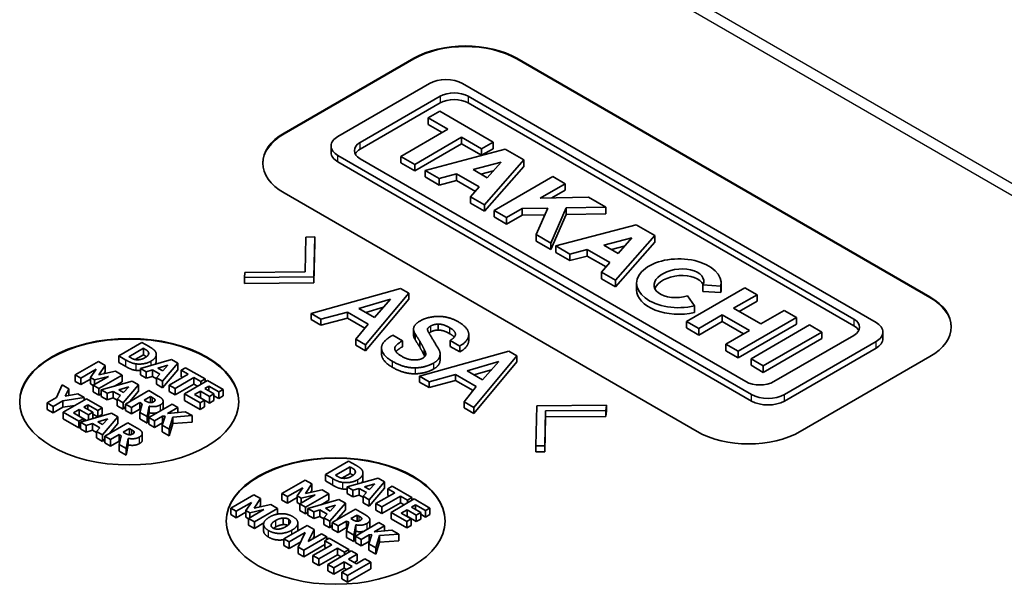
# Model space of a CAD drawing. Units: millimetres. Extents: x 22 to 3390, y 12 to 574.
# Drawn here: x 190 to 217, y 175 to 191 of the extents above; entities that cross this region are included whole.
import ezdxf

# ---------------------------------------------------------------- set-up
doc = ezdxf.new("R2010")
doc.units = ezdxf.units.MM
doc.header["$LTSCALE"] = 1.5
doc.layers.add('Visible (ISO)', color=7, linetype='Continuous', lineweight=35)
doc.layers.add('Visible Narrow (ISO)', color=7, linetype='Continuous', lineweight=25)

msp = doc.modelspace()

# ---------------------------------------------------------------- linework, layer by layer
at = {"layer": 'Visible (ISO)'}
for p, q in [((197.3584, 187.7836), (200.9102, 189.8342)), ((197.3584, 187.7672), (200.9102, 189.8179)), ((203.7386, 189.8342), (215.0523, 183.3022)), ((203.7386, 189.8179), (215.0523, 183.2859)), ((201.3416, 189.1457), (198.8337, 187.6978)), ((213.577, 182.6027), (202.2441, 189.1457)), ((199.4423, 187.5281), (201.6355, 188.7943)), ((199.4423, 187.3485), (201.6355, 188.6147)), ((202.4015, 188.7943), (212.9684, 182.6935)), ((202.4015, 188.6147), (212.9684, 182.5139)), ((201.6226, 188.3837), (201.3078, 188.202)), ((203.0841, 187.54), (201.6226, 188.3837)), ((201.3078, 188.0224), (201.3078, 188.202)), ((201.3078, 188.202), (201.8458, 187.8914)), ((201.3078, 188.0224), (201.6903, 187.8016)), ((201.8458, 187.8914), (200.5604, 187.1492)), ((200.9381, 186.9311), (202.2236, 187.6733)), ((200.9381, 186.7515), (202.2236, 187.4936)), ((202.2236, 187.4936), (202.2236, 187.6733)), ((202.2236, 187.6733), (202.7693, 187.3582)), ((202.2236, 187.4936), (202.7693, 187.1786)), ((202.7693, 187.3582), (203.0841, 187.54)), ((203.0841, 187.3604), (203.0841, 187.54)), ((198.6468, 187.4373), (198.6468, 187.2576)), ((203.417, 187.3478), (201.2215, 186.7675)), ((202.7693, 187.1786), (203.0841, 187.3604)), ((202.7693, 187.1786), (202.7693, 187.3582)), ((203.9288, 187.0523), (203.417, 187.3478)), ((198.8337, 187.1768), (210.1667, 180.6337)), ((198.8337, 186.9971), (210.1667, 180.454)), ((210.0093, 180.9851), (199.4423, 187.0859)), ((200.5604, 187.1492), (200.5604, 186.9696)), ((200.5604, 187.1492), (200.9381, 186.9311)), ((200.5604, 186.9696), (200.9381, 186.7515)), ((200.9381, 186.7515), (200.9381, 186.9311)), ((202.5363, 186.7899), (203.3016, 186.9921)), ((202.8506, 185.8269), (203.9288, 187.0523)), ((203.3016, 186.9921), (202.9257, 186.565)), ((203.9288, 186.8726), (203.9288, 187.0523)), ((201.2215, 186.5879), (201.2215, 186.7675)), ((201.2215, 186.7675), (201.6078, 186.5445)), ((201.6078, 186.5445), (202.0831, 186.6701)), ((202.0831, 186.4905), (202.0831, 186.6701)), ((202.0831, 186.6701), (202.7032, 186.3121)), ((202.9257, 186.565), (202.5363, 186.7899)), ((202.7497, 186.6666), (203.0956, 186.758)), ((202.8506, 185.6473), (203.9288, 186.8726)), ((201.2215, 186.5879), (201.6078, 186.3649)), ((201.6078, 186.3649), (201.6078, 186.5445)), ((201.6078, 186.3649), (202.0831, 186.4905)), ((202.0831, 186.4905), (202.5984, 186.193)), ((204.7183, 186.5959), (203.1179, 185.672)), ((204.3768, 186.0084), (205.0563, 186.4007)), ((205.0563, 186.4007), (204.7183, 186.5959)), ((205.0563, 186.2211), (205.0563, 186.4007)), ((208.6721, 179.6186), (197.3584, 186.1506)), ((202.7032, 186.3121), (202.4697, 186.0468)), ((204.697, 186.0137), (205.0563, 186.2211)), ((202.4697, 185.8672), (202.4697, 186.0468)), ((202.4697, 186.0468), (202.8506, 185.8269)), ((202.4697, 185.8672), (202.8506, 185.6473)), ((205.6983, 186.03), (204.3768, 186.0084)), ((206.1689, 185.7583), (205.6983, 186.03)), ((202.8506, 185.6473), (202.8506, 185.8269)), ((203.1179, 185.4924), (203.1179, 185.672)), ((203.1179, 185.672), (203.4559, 185.4769)), ((203.4559, 185.4769), (203.8787, 185.7209)), ((203.8787, 185.7209), (204.5858, 185.7325)), ((203.8787, 185.5413), (203.8787, 185.7209)), ((204.5858, 185.7325), (204.2675, 185.0082)), ((204.6656, 184.7783), (205.0884, 185.7407)), ((205.0884, 185.7407), (206.1689, 185.7583)), ((205.0884, 185.561), (205.0884, 185.7407)), ((206.1689, 185.5786), (206.1689, 185.7583)), ((203.1179, 185.4924), (203.4559, 185.2972)), ((203.4559, 185.2972), (203.8787, 185.5413)), ((203.4559, 185.2972), (203.4559, 185.4769)), ((203.8787, 185.5413), (204.5063, 185.5515)), ((204.6656, 184.5987), (205.0884, 185.561)), ((205.0884, 185.561), (206.1689, 185.5786)), ((207.0005, 185.2788), (204.805, 184.6986)), ((207.5124, 184.9833), (207.0005, 185.2788)), ((197.9564, 184.9406), (197.9369, 183.9862)), ((198.2022, 184.9473), (197.9564, 184.9406)), ((198.1749, 183.8488), (198.2022, 184.9473)), ((198.2022, 184.784), (198.1749, 183.6855)), ((198.2022, 184.784), (198.2022, 184.9473)), ((204.2675, 184.8286), (204.2675, 185.0082)), ((204.2675, 185.0082), (204.6656, 184.7783)), ((204.2675, 184.8286), (204.6656, 184.5987)), ((204.6656, 184.5987), (204.6656, 184.7783)), ((206.1198, 184.7209), (206.8851, 184.9232)), ((206.4341, 183.758), (207.5124, 184.9833)), ((206.4341, 183.5784), (207.5124, 184.8037)), ((206.8851, 184.9232), (206.5092, 184.4961)), ((207.5124, 184.8037), (207.5124, 184.9833)), ((204.805, 184.6986), (204.805, 184.519)), ((204.805, 184.6986), (205.1913, 184.4755)), ((204.805, 184.519), (205.1913, 184.2959)), ((205.1913, 184.4755), (205.6666, 184.6012)), ((205.6666, 184.4215), (205.6666, 184.6012)), ((205.6666, 184.6012), (206.2867, 184.2432)), ((206.5092, 184.4961), (206.1198, 184.7209)), ((206.3332, 184.5977), (206.6791, 184.6891)), ((205.1913, 184.2959), (205.1913, 184.4755)), ((205.1913, 184.2959), (205.6666, 184.4215)), ((205.6666, 184.4215), (206.1819, 184.124)), ((206.2867, 184.2432), (206.0533, 183.9779)), ((196.2839, 183.9749), (196.2722, 183.833)), ((197.9369, 183.9862), (196.2839, 183.9749)), ((206.0533, 183.7983), (206.0533, 183.9779)), ((206.0533, 183.9779), (206.4341, 183.758)), ((196.2722, 183.833), (198.1749, 183.8488)), ((196.2722, 183.6697), (196.2722, 183.833)), ((198.1749, 183.6855), (198.1749, 183.8488)), ((206.0533, 183.7983), (206.4341, 183.5784)), ((206.4341, 183.5784), (206.4341, 183.758)), ((198.1749, 183.6855), (196.2722, 183.6697)), ((200.5523, 183.5319), (198.1034, 182.8479)), ((200.7747, 183.4035), (200.5523, 183.5319)), ((207.018, 183.6765), (207.018, 183.4969)), ((209.9843, 183.5561), (208.384, 182.6322)), ((208.8347, 183.6335), (208.8347, 183.4539)), ((208.8347, 183.6335), (209.3257, 183.6014)), ((208.8347, 183.4539), (209.3257, 183.4218)), ((209.3257, 183.4218), (209.3257, 183.6014)), ((209.333, 183.6765), (209.333, 183.4969)), ((210.3175, 183.3638), (209.9843, 183.5561)), ((199.4104, 182.9883), (200.2753, 183.2428)), ((199.5912, 181.9889), (200.7747, 183.4035)), ((200.7747, 183.2402), (199.5912, 181.8256)), ((200.2753, 183.2428), (199.8344, 182.7435)), ((200.7747, 183.2402), (200.7747, 183.4035)), ((208.6013, 183.0551), (208.4122, 183.3311)), ((209.6747, 182.9927), (210.3175, 183.3638)), ((209.8303, 182.9029), (210.3175, 183.1841)), ((210.3175, 183.1841), (210.3175, 183.3638)), ((198.37, 182.694), (199.0918, 182.8884)), ((199.0918, 182.8884), (199.6602, 182.5603)), ((199.0918, 182.7251), (199.0918, 182.8884)), ((199.8344, 182.7435), (199.4104, 182.9883)), ((200.0805, 183.0222), (199.5978, 182.8801)), ((208.6013, 182.8754), (208.6013, 183.0551)), ((210.4198, 182.5625), (209.6747, 182.9927)), ((211.0625, 182.9336), (210.4198, 182.5625)), ((211.3957, 182.7413), (211.0625, 182.9336)), ((198.1034, 182.8479), (198.37, 182.694)), ((198.1034, 182.6846), (198.1034, 182.8479)), ((198.37, 182.5307), (198.1034, 182.6846)), ((199.0918, 182.7251), (198.37, 182.5307)), ((198.37, 182.5307), (198.37, 182.694)), ((199.5705, 182.4488), (199.0918, 182.7251)), ((208.384, 182.4526), (208.384, 182.6322)), ((208.384, 182.6322), (208.7172, 182.4399)), ((208.7172, 182.4399), (209.3599, 182.8109)), ((208.7172, 182.2602), (209.3599, 182.6313)), ((209.3599, 182.6313), (209.3599, 182.8109)), ((209.3599, 182.8109), (210.105, 182.3808)), ((209.3599, 182.6313), (209.9494, 182.291)), ((209.7954, 181.8174), (211.3957, 182.7413)), ((211.3957, 182.5616), (211.3957, 182.7413)), ((199.6602, 182.5603), (199.3246, 182.1428)), ((200.9066, 182.2581), (200.9066, 182.4214)), ((201.5785, 182.3948), (201.5785, 182.5581)), ((208.384, 182.4526), (208.7172, 182.2602)), ((208.7172, 182.2602), (208.7172, 182.4399)), ((210.105, 182.3808), (209.4622, 182.0097)), ((209.7954, 181.6377), (211.3957, 182.5616)), ((211.7525, 182.5353), (210.1522, 181.6114)), ((212.0882, 182.3414), (211.7525, 182.5353)), ((199.3246, 181.9795), (199.3246, 182.1428)), ((199.3246, 182.1428), (199.5912, 181.9889)), ((200.6004, 182.1015), (200.3351, 182.2547)), ((200.6004, 181.9382), (200.6004, 182.1015)), ((200.9464, 182.1395), (200.9464, 182.3028)), ((201.079, 181.9262), (201.079, 182.0895)), ((201.9075, 181.948), (201.9075, 182.1113)), ((201.9075, 182.1113), (202.1715, 181.9589)), ((202.4169, 182.1133), (202.4169, 182.2766)), ((210.488, 181.4175), (212.0882, 182.3414)), ((210.488, 181.2379), (212.0882, 182.1618)), ((212.9684, 182.2513), (210.7753, 180.9851)), ((211.0691, 180.6337), (213.577, 182.0816)), ((212.0882, 182.1618), (212.0882, 182.3414)), ((213.7639, 182.3421), (213.7639, 182.1625)), ((193.465, 182.057), (192.8286, 181.6895)), ((193.1076, 181.666), (193.5063, 181.8962)), ((193.662, 181.9432), (193.465, 182.057)), ((193.5063, 181.8962), (193.5093, 181.8944)), ((193.5063, 181.7165), (193.5063, 181.8962)), ((199.5912, 181.8256), (199.3246, 181.9795)), ((199.5912, 181.8256), (199.5912, 181.9889)), ((200.0297, 181.7455), (200.0297, 181.9088)), ((200.3911, 181.8857), (200.3911, 181.9056)), ((203.5163, 181.8207), (201.0673, 181.1367)), ((201.1987, 181.6995), (201.1987, 181.8628)), ((202.1715, 181.7956), (201.9075, 181.948)), ((202.1715, 181.7956), (202.1715, 181.9589)), ((203.7387, 181.6923), (203.5163, 181.8207)), ((209.4622, 182.0097), (209.4622, 181.8301)), ((209.4622, 182.0097), (209.7954, 181.8174)), ((209.4622, 181.8301), (209.7954, 181.6377)), ((209.7954, 181.6377), (209.7954, 181.8174)), ((211.0691, 180.454), (213.577, 181.902)), ((192.8286, 181.6895), (193.0277, 181.5746)), ((192.8286, 181.5099), (192.8286, 181.6895)), ((193.1107, 181.6642), (193.1076, 181.666)), ((193.2829, 181.5876), (193.5063, 181.7165)), ((194.2742, 181.5898), (193.4227, 181.3465)), ((193.5063, 181.7165), (193.5093, 181.7148)), ((193.6414, 181.7937), (193.6414, 181.7227)), ((193.8568, 181.7293), (193.8568, 181.5497)), ((194.4485, 181.4892), (194.2742, 181.5898)), ((201.6333, 181.5827), (201.6333, 181.746)), ((202.5552, 180.2777), (203.7387, 181.6923)), ((203.7387, 181.529), (203.7387, 181.6923)), ((210.1522, 181.6114), (210.1522, 181.4317)), ((210.1522, 181.6114), (210.488, 181.4175)), ((215.0523, 181.6692), (211.5005, 179.6186)), ((192.2723, 181.5357), (191.6359, 181.1683)), ((191.7865, 181.0813), (192.2083, 181.3249)), ((192.2083, 181.3249), (192.0515, 181.101)), ((192.4564, 181.4294), (192.2723, 181.5357)), ((192.2836, 181.1665), (192.4564, 181.4294)), ((192.738, 181.2668), (192.2836, 181.1665)), ((192.4564, 181.2497), (192.4564, 181.4294)), ((192.9221, 181.1605), (192.738, 181.2668)), ((192.8286, 181.5099), (193.0277, 181.395)), ((193.4227, 181.3465), (193.5826, 181.2542)), ((193.4227, 181.1669), (193.4227, 181.3465)), ((193.5826, 181.2542), (193.7528, 181.306)), ((193.7528, 181.306), (193.9529, 181.1905)), ((193.7528, 181.1264), (193.7528, 181.306)), ((193.9028, 181.3528), (194.1787, 181.4364)), ((194.0333, 181.2774), (193.9028, 181.3528)), ((194.0271, 180.9976), (194.4485, 181.4892)), ((194.0271, 180.8179), (194.4485, 181.3095)), ((194.1787, 181.4364), (194.0333, 181.2774)), ((194.4485, 181.3095), (194.4485, 181.4892)), ((194.6609, 181.3665), (194.5398, 181.2965)), ((194.5398, 181.2965), (194.728, 181.1878)), ((194.5398, 181.1169), (194.5398, 181.2965)), ((195.1973, 181.0568), (194.6609, 181.3665)), ((202.3744, 181.2771), (203.2392, 181.5316)), ((202.7984, 181.0323), (202.3744, 181.2771)), ((203.7387, 181.529), (202.5552, 180.1144)), ((203.0444, 181.311), (202.5617, 181.1689)), ((203.2392, 181.5316), (202.7984, 181.0323)), ((210.1522, 181.4317), (210.488, 181.2379)), ((210.488, 181.2379), (210.488, 181.4175)), ((191.6359, 181.1683), (191.7865, 181.0813)), ((191.6359, 181.1683), (191.6359, 180.9886)), ((191.7865, 180.9017), (191.7865, 181.0813)), ((191.7865, 180.9017), (192.0515, 181.0547)), ((192.0515, 181.101), (192.1609, 181.0378)), ((192.0515, 180.9213), (192.0515, 181.101)), ((192.5487, 181.1284), (192.1268, 180.8848)), ((192.1609, 181.0378), (192.5487, 181.1284)), ((192.1609, 180.9044), (192.1609, 181.0378)), ((192.2857, 180.7931), (192.9221, 181.1605)), ((193.2006, 180.9997), (192.3491, 180.7565)), ((192.4217, 181.197), (192.4564, 181.2497)), ((192.9221, 180.9809), (192.9221, 181.1605)), ((193.3749, 180.8991), (193.2006, 180.9997)), ((193.4227, 181.1669), (193.5826, 181.0746)), ((193.5826, 181.0746), (193.5826, 181.2542)), ((193.5826, 181.0746), (193.7528, 181.1264)), ((193.7528, 181.1264), (193.8626, 181.063)), ((193.9529, 181.1905), (193.8626, 181.0925)), ((193.8626, 181.0925), (194.0271, 180.9976)), ((193.8626, 181.0925), (193.8626, 180.9129)), ((194.0271, 180.8179), (194.0271, 180.9976)), ((194.728, 181.1878), (194.2128, 180.8904)), ((194.3727, 180.7981), (194.8879, 181.0955)), ((194.5398, 181.1169), (194.5724, 181.098)), ((195.2628, 181.019), (194.6264, 180.6516)), ((194.8879, 181.0955), (195.0761, 180.9868)), ((194.8879, 180.9159), (194.8879, 181.0955)), ((195.0761, 180.9868), (195.1973, 181.0568)), ((195.1973, 181.0568), (195.1973, 180.9812)), ((195.6929, 180.7707), (195.2628, 181.019)), ((201.0673, 181.1367), (201.334, 180.9827)), ((201.0673, 180.9734), (201.0673, 181.1367)), ((201.334, 180.9827), (202.0558, 181.1772)), ((202.0558, 181.0139), (201.334, 180.8194)), ((202.0558, 181.1772), (202.6241, 180.8491)), ((202.0558, 181.0139), (202.0558, 181.1772)), ((202.5344, 180.7375), (202.0558, 181.0139)), ((191.2838, 180.8965), (191.1285, 180.549)), ((191.4658, 180.7914), (191.2838, 180.8965)), ((191.3632, 180.5886), (191.4658, 180.7914)), ((191.4658, 180.6117), (191.4658, 180.7914)), ((191.6359, 180.9886), (191.7865, 180.9017)), ((192.0515, 180.9213), (192.1268, 180.8779)), ((192.1268, 180.8848), (192.2857, 180.7931)), ((192.1268, 180.7052), (192.1268, 180.8848)), ((192.2857, 180.6135), (192.2857, 180.7931)), ((192.3491, 180.7565), (192.509, 180.6642)), ((192.3491, 180.5768), (192.3491, 180.7565)), ((192.7139, 180.8607), (192.9221, 180.9809)), ((192.8292, 180.7627), (193.1052, 180.8464)), ((192.9597, 180.6874), (192.8292, 180.7627)), ((192.9535, 180.4075), (193.3749, 180.8991)), ((193.1052, 180.8464), (192.9597, 180.6874)), ((193.6534, 180.7383), (193.017, 180.3709)), ((193.3749, 180.7195), (193.3749, 180.8991)), ((193.9092, 180.5906), (193.6534, 180.7383)), ((193.8626, 180.9129), (194.0271, 180.8179)), ((194.2128, 180.8904), (194.3727, 180.7981)), ((194.2128, 180.7107), (194.2128, 180.8904)), ((194.3727, 180.6184), (194.8879, 180.9159)), ((194.3727, 180.6184), (194.3727, 180.7981)), ((194.8879, 180.9159), (194.986, 180.8592)), ((195.0761, 180.9112), (195.0761, 180.9868)), ((195.1885, 180.7927), (195.3004, 180.8573)), ((195.4386, 180.6483), (195.1885, 180.7927)), ((195.3004, 180.8573), (195.5717, 180.7007)), ((195.3004, 180.7281), (195.3004, 180.8573)), ((195.5717, 180.7007), (195.6929, 180.7707)), ((195.6929, 180.5911), (195.6929, 180.7707)), ((201.334, 180.8194), (201.0673, 180.9734)), ((201.334, 180.8194), (201.334, 180.9827)), ((202.6241, 180.8491), (202.2886, 180.4316)), ((191.1285, 180.549), (190.8707, 180.4001)), ((191.0306, 180.3078), (191.2961, 180.4612)), ((191.2961, 180.4612), (191.8866, 180.5484)), ((191.2961, 180.2815), (191.2961, 180.4612)), ((191.9444, 180.5151), (191.308, 180.1476)), ((191.7103, 180.6502), (191.3632, 180.5886)), ((191.4631, 180.6063), (191.4658, 180.6117)), ((191.8866, 180.5484), (191.7103, 180.6502)), ((191.8866, 180.4817), (191.8866, 180.5484)), ((192.3745, 180.2667), (191.9444, 180.5151)), ((192.1268, 180.7052), (192.2857, 180.6135)), ((192.2857, 180.6135), (192.3491, 180.6501)), ((192.3491, 180.5768), (192.509, 180.4845)), ((192.509, 180.6642), (192.6792, 180.716)), ((192.509, 180.4845), (192.509, 180.6642)), ((192.509, 180.4845), (192.6792, 180.5363)), ((192.6792, 180.716), (192.8793, 180.6004)), ((192.6792, 180.5363), (192.6792, 180.716)), ((192.6792, 180.5363), (192.789, 180.4729)), ((192.8793, 180.6004), (192.789, 180.5025)), ((192.789, 180.5025), (192.9535, 180.4075)), ((192.789, 180.5025), (192.789, 180.3229)), ((193.134, 180.4385), (193.3749, 180.7195)), ((193.5239, 180.4802), (193.6951, 180.579)), ((193.5698, 180.4537), (193.5239, 180.4802)), ((193.6951, 180.579), (193.7488, 180.548)), ((193.6951, 180.4101), (193.6951, 180.579)), ((193.8179, 180.4968), (193.8179, 180.4578)), ((194.2128, 180.7107), (194.3727, 180.6184)), ((194.6264, 180.6516), (195.0565, 180.4033)), ((194.6264, 180.472), (194.6264, 180.6516)), ((194.6264, 180.472), (195.0565, 180.2236)), ((194.9064, 180.6298), (195.0673, 180.7227)), ((195.1777, 180.4732), (194.9064, 180.6298)), ((195.0565, 180.4033), (195.1777, 180.4732)), ((195.062, 180.54), (195.0673, 180.5431)), ((195.0673, 180.7227), (195.3175, 180.5783)), ((195.0673, 180.5431), (195.0673, 180.7227)), ((195.0673, 180.5431), (195.3175, 180.3987)), ((195.1777, 180.2936), (195.1777, 180.4732)), ((195.3175, 180.5783), (195.4386, 180.6483)), ((195.3175, 180.3987), (195.3175, 180.5783)), ((195.3175, 180.3987), (195.4386, 180.4687)), ((195.4386, 180.6483), (195.4386, 180.4687)), ((195.4386, 180.5979), (195.5717, 180.5211)), ((195.5717, 180.5211), (195.5717, 180.7007)), ((195.5717, 180.5211), (195.6929, 180.5911)), ((190.8707, 180.4001), (191.0306, 180.3078)), ((190.8707, 180.2205), (190.8707, 180.4001)), ((190.8707, 180.2205), (191.0306, 180.1282)), ((191.0306, 180.1282), (191.0306, 180.3078)), ((191.0306, 180.1282), (191.2961, 180.2815)), ((191.2961, 180.2815), (191.6238, 180.3299)), ((191.588, 180.1259), (191.7489, 180.2188)), ((191.7489, 180.2188), (191.9991, 180.0744)), ((191.7489, 180.0392), (191.7489, 180.2188)), ((191.8701, 180.2888), (191.982, 180.3534)), ((192.1203, 180.1444), (191.8701, 180.2888)), ((191.982, 180.3534), (192.2533, 180.1968)), ((191.982, 180.2242), (191.982, 180.3534)), ((192.2533, 180.1968), (192.3745, 180.2667)), ((192.2533, 180.0171), (192.2533, 180.1968)), ((192.3745, 180.0871), (192.3745, 180.2667)), ((192.789, 180.3229), (192.9535, 180.2279)), ((192.9535, 180.2279), (192.9535, 180.4075)), ((192.9535, 180.2279), (193.017, 180.3019)), ((193.017, 180.3709), (193.1758, 180.2792)), ((193.017, 180.1912), (193.017, 180.3709)), ((193.017, 180.1912), (193.1758, 180.0995)), ((193.1758, 180.2792), (193.4094, 180.414)), ((193.1758, 180.0995), (193.1758, 180.2792)), ((193.1758, 180.0995), (193.4094, 180.2344)), ((193.4094, 180.414), (193.4672, 180.3807)), ((193.4094, 180.2344), (193.4094, 180.414)), ((193.4094, 180.2344), (193.4294, 180.2229)), ((193.4672, 180.3807), (193.4105, 180.1437)), ((193.6049, 180.0314), (193.6616, 180.3113)), ((194.2887, 180.3715), (193.6523, 180.004)), ((193.6616, 180.1317), (193.6616, 180.3113)), ((194.046, 180.4454), (194.046, 180.2657)), ((194.1644, 180.1151), (194.4486, 180.2792)), ((194.4486, 180.2792), (194.2887, 180.3715)), ((194.4486, 180.142), (194.4486, 180.2792)), ((195.0565, 180.2236), (195.0565, 180.4033)), ((195.0565, 180.2236), (195.1777, 180.2936)), ((202.2886, 180.2683), (202.2886, 180.4316)), ((202.2886, 180.4316), (202.5552, 180.2777)), ((202.5552, 180.1144), (202.2886, 180.2683)), ((202.5552, 180.1144), (202.5552, 180.2777)), ((204.2862, 180.3205), (204.2576, 179.2227)), ((206.1876, 180.337), (204.2862, 180.3205)), ((204.5229, 180.1838), (206.1772, 180.1943)), ((206.1772, 180.1943), (206.1876, 180.337)), ((206.1772, 180.031), (206.1772, 180.1943)), ((206.1876, 180.1737), (206.1876, 180.337)), ((191.308, 180.1476), (191.7381, 179.8993)), ((191.308, 179.968), (191.308, 180.1476)), ((191.308, 179.968), (191.7381, 179.7197)), ((191.8593, 179.9693), (191.588, 180.1259)), ((191.7381, 179.8993), (191.8593, 179.9693)), ((191.7436, 180.0361), (191.7489, 180.0392)), ((191.7489, 180.0392), (191.9471, 179.9248)), ((192.6293, 180.1197), (191.7778, 179.8764)), ((191.8593, 179.8997), (191.8593, 179.9693)), ((191.9991, 180.0744), (192.1203, 180.1444)), ((191.9991, 179.9396), (191.9991, 180.0744)), ((192.1203, 180.1444), (192.1203, 179.9742)), ((192.1203, 180.094), (192.2533, 180.0171)), ((192.2533, 180.0171), (192.3745, 180.0871)), ((192.258, 179.8826), (192.5339, 179.9663)), ((192.3822, 179.5274), (192.8036, 180.019)), ((192.5339, 179.9663), (192.3884, 179.8073)), ((192.8036, 180.019), (192.6293, 180.1197)), ((192.8036, 179.8394), (192.8036, 180.019)), ((193.4105, 180.1437), (193.6049, 180.0314)), ((193.4105, 179.9641), (193.4105, 180.1437)), ((193.4105, 179.9641), (193.6049, 179.8518)), ((193.6049, 179.8518), (193.6616, 180.1317)), ((193.6049, 179.8518), (193.6049, 180.0314)), ((193.6523, 180.004), (193.8122, 179.9117)), ((193.6523, 179.8244), (193.6523, 180.004)), ((193.8122, 179.9117), (194.0273, 180.0359)), ((194.102, 180.0428), (194.0164, 179.7938)), ((194.0273, 180.0359), (194.102, 180.0428)), ((194.0273, 179.8563), (194.0273, 180.0359)), ((194.6528, 180.1613), (194.1644, 180.1151)), ((194.2098, 179.6822), (194.3145, 180.0154)), ((194.3145, 180.0154), (194.8369, 180.055)), ((194.3145, 179.8357), (194.3145, 180.0154)), ((194.8369, 180.055), (194.6528, 180.1613)), ((194.8369, 179.8753), (194.8369, 180.055)), ((204.5047, 179.2287), (204.5229, 180.1838)), ((204.5229, 180.0205), (204.5047, 179.0654)), ((204.5229, 180.0205), (204.5229, 180.1838)), ((206.1772, 180.031), (204.5229, 180.0205)), ((206.1876, 180.1737), (206.1772, 180.031)), ((191.7381, 179.7197), (191.7381, 179.8993)), ((191.7381, 179.7197), (191.7778, 179.7426)), ((191.7778, 179.8764), (191.9377, 179.7841)), ((191.7778, 179.6968), (191.7778, 179.8764)), ((191.7778, 179.6968), (191.9377, 179.6045)), ((191.9377, 179.7841), (192.1079, 179.8359)), ((191.9377, 179.6045), (191.9377, 179.7841)), ((191.9377, 179.6045), (192.1079, 179.6563)), ((192.1079, 179.8359), (192.308, 179.7204)), ((192.1079, 179.6563), (192.1079, 179.8359)), ((192.1079, 179.6563), (192.2177, 179.5928)), ((192.308, 179.7204), (192.2177, 179.6224)), ((192.3884, 179.8073), (192.258, 179.8826)), ((193.0821, 179.8582), (192.4457, 179.4908)), ((192.5628, 179.5584), (192.8036, 179.8394)), ((192.9526, 179.6001), (193.1238, 179.6989)), ((193.3379, 179.7105), (193.0821, 179.8582)), ((193.1238, 179.6989), (193.1775, 179.668)), ((193.1238, 179.53), (193.1238, 179.6989)), ((193.6523, 179.8244), (193.8122, 179.7321)), ((193.8122, 179.7321), (193.8122, 179.9117)), ((193.8122, 179.7321), (194.0273, 179.8563)), ((194.0164, 179.7938), (194.2098, 179.6822)), ((194.0164, 179.6142), (194.0164, 179.7938)), ((194.0273, 179.8563), (194.0382, 179.8573)), ((194.2098, 179.5026), (194.3145, 179.8357)), ((194.2098, 179.5026), (194.2098, 179.6822)), ((194.3145, 179.8357), (194.8369, 179.8753)), ((192.2177, 179.6224), (192.3822, 179.5274)), ((192.2177, 179.6224), (192.2177, 179.4428)), ((192.2177, 179.4428), (192.3822, 179.3478)), ((192.3822, 179.3478), (192.3822, 179.5274)), ((192.3822, 179.3478), (192.4457, 179.4218)), ((192.4457, 179.4908), (192.6045, 179.3991)), ((192.4457, 179.3112), (192.4457, 179.4908)), ((192.6045, 179.3991), (192.8381, 179.534)), ((192.6045, 179.2195), (192.6045, 179.3991)), ((192.8381, 179.534), (192.8959, 179.5006)), ((192.8381, 179.3543), (192.8381, 179.534)), ((192.8959, 179.5006), (192.8392, 179.2636)), ((192.9985, 179.5736), (192.9526, 179.6001)), ((193.0336, 179.1514), (193.0903, 179.4313)), ((193.0903, 179.2516), (193.0903, 179.4313)), ((193.2466, 179.6168), (193.2466, 179.5777)), ((193.4747, 179.5653), (193.4747, 179.3857)), ((194.0164, 179.6142), (194.2098, 179.5026)), ((192.4457, 179.3112), (192.6045, 179.2195)), ((192.6045, 179.2195), (192.8381, 179.3543)), ((192.8381, 179.3543), (192.8581, 179.3428)), ((192.8392, 179.2636), (193.0336, 179.1514)), ((192.8392, 179.084), (192.8392, 179.2636)), ((193.0336, 178.9717), (193.0903, 179.2516)), ((193.0336, 178.9717), (193.0336, 179.1514)), ((204.2576, 179.2227), (204.5047, 179.2287)), ((204.2576, 179.0594), (204.2576, 179.2227)), ((204.5047, 179.0654), (204.5047, 179.2287)), ((192.8392, 179.084), (193.0336, 178.9717)), ((204.5047, 179.0654), (204.2576, 179.0594)), ((199.1272, 178.8116), (198.4908, 178.4442)), ((198.7698, 178.4207), (199.1685, 178.6508)), ((199.3242, 178.6979), (199.1272, 178.8116)), ((199.1685, 178.6508), (199.1715, 178.6491)), ((199.1685, 178.4712), (199.1685, 178.6508)), ((198.4908, 178.4442), (198.6899, 178.3293)), ((198.4908, 178.2646), (198.4908, 178.4442)), ((198.7729, 178.4189), (198.7698, 178.4207)), ((198.9451, 178.3423), (199.1685, 178.4712)), ((199.9364, 178.3445), (199.0849, 178.1012)), ((199.1685, 178.4712), (199.1715, 178.4694)), ((199.3036, 178.5484), (199.3036, 178.4773)), ((199.519, 178.484), (199.519, 178.3044)), ((200.1107, 178.2438), (199.9364, 178.3445)), ((197.9345, 178.2903), (197.2981, 177.9229)), ((197.4487, 177.836), (197.8705, 178.0795)), ((197.8705, 178.0795), (197.7137, 177.8556)), ((198.1186, 178.184), (197.9345, 178.2903)), ((197.9458, 177.9211), (198.1186, 178.184)), ((198.1186, 178.0044), (198.1186, 178.184)), ((198.4908, 178.2646), (198.6899, 178.1496)), ((199.0849, 178.1012), (199.2448, 178.0089)), ((199.0849, 177.9216), (199.0849, 178.1012)), ((199.2448, 178.0089), (199.415, 178.0607)), ((199.415, 178.0607), (199.6151, 177.9452)), ((199.415, 177.8811), (199.415, 178.0607)), ((199.565, 178.1074), (199.841, 178.1911)), ((199.6955, 178.0321), (199.565, 178.1074)), ((199.6893, 177.7522), (200.1107, 178.2438)), ((199.6893, 177.5726), (200.1107, 178.0642)), ((199.841, 178.1911), (199.6955, 178.0321)), ((200.1107, 178.0642), (200.1107, 178.2438)), ((200.3231, 178.1211), (200.202, 178.0512)), ((200.202, 178.0512), (200.3902, 177.9425)), ((200.202, 177.8715), (200.202, 178.0512)), ((200.8595, 177.8115), (200.3231, 178.1211)), ((196.5321, 177.8901), (195.8957, 177.5227)), ((196.7162, 177.7838), (196.5321, 177.8901)), ((196.5435, 177.5209), (196.7162, 177.7838)), ((196.7162, 177.6042), (196.7162, 177.7838)), ((197.2981, 177.9229), (197.4487, 177.836)), ((197.2981, 177.9229), (197.2981, 177.7433)), ((197.4487, 177.6563), (197.4487, 177.836)), ((197.4487, 177.6563), (197.7137, 177.8094)), ((197.7137, 177.8556), (197.8231, 177.7925)), ((197.7137, 177.676), (197.7137, 177.8556)), ((198.2109, 177.883), (197.789, 177.6395)), ((197.8231, 177.7925), (198.2109, 177.883)), ((197.8231, 177.6591), (197.8231, 177.7925)), ((198.4002, 178.0215), (197.9458, 177.9211)), ((197.9479, 177.5478), (198.5843, 177.9152)), ((198.0839, 177.9516), (198.1186, 178.0044)), ((198.5843, 177.9152), (198.4002, 178.0215)), ((198.5843, 177.7355), (198.5843, 177.9152)), ((199.0849, 177.9216), (199.2448, 177.8293)), ((199.2448, 177.8293), (199.2448, 178.0089)), ((199.2448, 177.8293), (199.415, 177.8811)), ((199.415, 177.8811), (199.5248, 177.8176)), ((199.6151, 177.9452), (199.5248, 177.8472)), ((199.5248, 177.8472), (199.6893, 177.7522)), ((199.5248, 177.8472), (199.5248, 177.6676)), ((200.3902, 177.9425), (199.875, 177.645)), ((200.0349, 177.5527), (200.5501, 177.8502)), ((200.202, 177.8715), (200.2346, 177.8527)), ((200.925, 177.7737), (200.2886, 177.4062)), ((200.5501, 177.8502), (200.7383, 177.7415)), ((200.5501, 177.6706), (200.5501, 177.8502)), ((200.7383, 177.7415), (200.8595, 177.8115)), ((200.8595, 177.8115), (200.8595, 177.7359)), ((201.3551, 177.5253), (200.925, 177.7737)), ((195.8957, 177.5227), (196.0463, 177.4357)), ((195.8957, 177.5227), (195.8957, 177.343)), ((196.0463, 177.4357), (196.4682, 177.6793)), ((196.4682, 177.6793), (196.3114, 177.4554)), ((196.9978, 177.6212), (196.5435, 177.5209)), ((196.5455, 177.1475), (197.1819, 177.5149)), ((196.6815, 177.5514), (196.7162, 177.6042)), ((197.1819, 177.5149), (196.9978, 177.6212)), ((197.1819, 177.3589), (197.1819, 177.5149)), ((197.2981, 177.7433), (197.4487, 177.6563)), ((197.7137, 177.676), (197.789, 177.6325)), ((197.789, 177.6395), (197.9479, 177.5478)), ((197.789, 177.4598), (197.789, 177.6395)), ((197.9479, 177.3681), (197.9479, 177.5478)), ((198.8628, 177.7544), (198.0113, 177.5111)), ((198.0113, 177.5111), (198.1712, 177.4188)), ((198.0113, 177.3315), (198.0113, 177.5111)), ((198.3761, 177.6153), (198.5843, 177.7355)), ((198.4914, 177.5174), (198.7674, 177.601)), ((198.6219, 177.4421), (198.4914, 177.5174)), ((198.6157, 177.1622), (199.0371, 177.6538)), ((198.7674, 177.601), (198.6219, 177.4421)), ((199.3156, 177.493), (198.6792, 177.1255)), ((199.0371, 177.6538), (198.8628, 177.7544)), ((199.0371, 177.4741), (199.0371, 177.6538)), ((199.5714, 177.3453), (199.3156, 177.493)), ((199.5248, 177.6676), (199.6893, 177.5726)), ((199.6893, 177.5726), (199.6893, 177.7522)), ((199.875, 177.645), (200.0349, 177.5527)), ((199.875, 177.4654), (199.875, 177.645)), ((200.0349, 177.3731), (200.5501, 177.6706)), ((200.0349, 177.3731), (200.0349, 177.5527)), ((200.5501, 177.6706), (200.6482, 177.6139)), ((200.7383, 177.6659), (200.7383, 177.7415)), ((200.8507, 177.5474), (200.9626, 177.612)), ((201.1009, 177.403), (200.8507, 177.5474)), ((200.9626, 177.612), (201.2339, 177.4554)), ((200.9626, 177.4828), (200.9626, 177.612)), ((201.2339, 177.4554), (201.3551, 177.5253)), ((201.3551, 177.3457), (201.3551, 177.5253)), ((195.8957, 177.343), (196.0463, 177.2561)), ((196.0463, 177.2561), (196.0463, 177.4357)), ((196.0463, 177.2561), (196.3114, 177.4091)), ((196.3114, 177.4554), (196.4207, 177.3923)), ((196.3114, 177.2757), (196.3114, 177.4554)), ((196.3114, 177.2757), (196.3867, 177.2323)), ((196.8085, 177.4828), (196.3867, 177.2392)), ((196.3867, 177.2392), (196.5455, 177.1475)), ((196.3867, 177.0596), (196.3867, 177.2392)), ((196.4207, 177.3923), (196.8085, 177.4828)), ((196.4207, 177.2589), (196.4207, 177.3923)), ((197.331, 177.0706), (197.331, 177.2502)), ((197.789, 177.4598), (197.9479, 177.3681)), ((197.9479, 177.3681), (198.0113, 177.4047)), ((198.0113, 177.3315), (198.1712, 177.2392)), ((198.1712, 177.4188), (198.3414, 177.4706)), ((198.1712, 177.2392), (198.1712, 177.4188)), ((198.1712, 177.2392), (198.3414, 177.291)), ((198.3414, 177.4706), (198.5415, 177.3551)), ((198.3414, 177.291), (198.3414, 177.4706)), ((198.3414, 177.291), (198.4512, 177.2276)), ((198.5415, 177.3551), (198.4512, 177.2571)), ((198.4512, 177.2571), (198.6157, 177.1622)), ((198.4512, 177.2571), (198.4512, 177.0775)), ((198.7962, 177.1931), (199.0371, 177.4741)), ((199.1861, 177.2348), (199.3573, 177.3337)), ((199.232, 177.2083), (199.1861, 177.2348)), ((199.3573, 177.3337), (199.411, 177.3027)), ((199.3573, 177.1648), (199.3573, 177.3337)), ((199.4801, 177.2515), (199.4801, 177.2125)), ((199.875, 177.4654), (200.0349, 177.3731)), ((200.2886, 177.4062), (200.7187, 177.1579)), ((200.2886, 177.2266), (200.2886, 177.4062)), ((200.2886, 177.2266), (200.7187, 176.9783)), ((200.5686, 177.3845), (200.7295, 177.4774)), ((200.8399, 177.2279), (200.5686, 177.3845)), ((200.7187, 177.1579), (200.8399, 177.2279)), ((200.7242, 177.2947), (200.7295, 177.2978)), ((200.7295, 177.4774), (200.9797, 177.333)), ((200.7295, 177.2978), (200.7295, 177.4774)), ((200.7295, 177.2978), (200.9797, 177.1534)), ((200.8399, 177.0483), (200.8399, 177.2279)), ((200.9797, 177.333), (201.1009, 177.403)), ((200.9797, 177.1534), (200.9797, 177.333)), ((200.9797, 177.1534), (201.1009, 177.2233)), ((201.1009, 177.403), (201.1009, 177.2233)), ((201.1009, 177.3526), (201.2339, 177.2757)), ((201.2339, 177.2757), (201.2339, 177.4554)), ((201.2339, 177.2757), (201.3551, 177.3457)), ((196.3867, 177.0596), (196.5455, 176.9679)), ((196.5455, 176.9679), (196.5455, 177.1475)), ((196.5455, 176.9679), (196.8034, 177.1168)), ((196.7981, 177.0795), (196.7981, 176.8999)), ((197.988, 177.0495), (197.3516, 176.6821)), ((197.7355, 177.1166), (197.7355, 176.937)), ((198.184, 176.9364), (197.988, 177.0495)), ((198.4512, 177.0775), (198.6157, 176.9825)), ((198.6157, 176.9825), (198.6157, 177.1622)), ((198.6157, 176.9825), (198.6792, 177.0565)), ((198.6792, 177.1255), (198.838, 177.0338)), ((198.6792, 176.9459), (198.6792, 177.1255)), ((198.838, 177.0338), (199.0716, 177.1687)), ((198.838, 176.8542), (198.838, 177.0338)), ((198.838, 176.8542), (199.0716, 176.9891)), ((199.0716, 177.1687), (199.1294, 177.1354)), ((199.0716, 176.9891), (199.0716, 177.1687)), ((199.0716, 176.9891), (199.0916, 176.9775)), ((199.1294, 177.1354), (199.0727, 176.8984)), ((199.2671, 176.7861), (199.3238, 177.066)), ((199.9509, 177.1261), (199.3145, 176.7587)), ((199.3238, 176.8864), (199.3238, 177.066)), ((199.7082, 177.2), (199.7082, 177.0204)), ((199.8266, 176.8698), (200.1108, 177.0338)), ((200.1108, 177.0338), (199.9509, 177.1261)), ((200.1108, 176.8966), (200.1108, 177.0338)), ((200.7187, 176.9783), (200.7187, 177.1579)), ((200.7187, 176.9783), (200.8399, 177.0483)), ((197.3516, 176.6821), (197.4975, 176.5979)), ((197.3516, 176.5025), (197.3516, 176.6821)), ((197.4975, 176.5979), (197.941, 176.8539)), ((197.941, 176.8539), (197.743, 176.4561)), ((197.8967, 176.3674), (198.5331, 176.7348)), ((198.0225, 176.6086), (198.184, 176.9364)), ((198.3871, 176.8191), (198.0225, 176.6086)), ((198.1461, 176.6799), (198.184, 176.7568)), ((198.184, 176.7568), (198.184, 176.9364)), ((198.5331, 176.7348), (198.3871, 176.8191)), ((198.5965, 176.6982), (198.4753, 176.6282)), ((198.5331, 176.6616), (198.5331, 176.7348)), ((199.1329, 176.3885), (198.5965, 176.6982)), ((198.6792, 176.9459), (198.838, 176.8542)), ((199.0727, 176.8984), (199.2671, 176.7861)), ((199.0727, 176.7187), (199.0727, 176.8984)), ((199.0727, 176.7187), (199.2671, 176.6065)), ((199.2671, 176.6065), (199.3238, 176.8864)), ((199.2671, 176.6065), (199.2671, 176.7861)), ((199.3145, 176.7587), (199.4744, 176.6664)), ((199.3145, 176.5791), (199.3145, 176.7587)), ((199.4744, 176.6664), (199.6895, 176.7906)), ((199.7642, 176.7974), (199.6786, 176.5485)), ((199.6895, 176.7906), (199.7642, 176.7974)), ((199.6895, 176.6109), (199.6895, 176.7906)), ((200.315, 176.9159), (199.8266, 176.8698)), ((199.872, 176.4368), (199.9767, 176.77)), ((199.9767, 176.77), (200.4991, 176.8096)), ((199.9767, 176.5904), (199.9767, 176.77)), ((200.4991, 176.8096), (200.315, 176.9159)), ((200.4991, 176.63), (200.4991, 176.8096)), ((197.3516, 176.5025), (197.4975, 176.4182)), ((197.4975, 176.4182), (197.8156, 176.6018)), ((197.4975, 176.4182), (197.4975, 176.5979)), ((197.743, 176.4561), (197.8967, 176.3674)), ((197.743, 176.2765), (197.743, 176.4561)), ((197.8967, 176.1878), (198.4753, 176.5218)), ((198.6636, 176.5195), (198.1484, 176.2221)), ((198.3082, 176.1298), (198.8234, 176.4272)), ((198.4753, 176.6282), (198.6636, 176.5195)), ((198.4753, 176.4486), (198.4753, 176.6282)), ((198.4753, 176.4486), (198.508, 176.4297)), ((198.8234, 176.4272), (199.0117, 176.3186)), ((198.8234, 176.2476), (198.8234, 176.4272)), ((199.3145, 176.5791), (199.4744, 176.4868)), ((199.4744, 176.4868), (199.4744, 176.6664)), ((199.4744, 176.4868), (199.6895, 176.6109)), ((199.6786, 176.5485), (199.872, 176.4368)), ((199.6786, 176.3689), (199.6786, 176.5485)), ((199.6895, 176.6109), (199.7005, 176.612)), ((199.872, 176.2572), (199.9767, 176.5904)), ((199.872, 176.2572), (199.872, 176.4368)), ((199.9767, 176.5904), (200.4991, 176.63)), ((197.743, 176.2765), (197.8967, 176.1878)), ((197.8967, 176.1878), (197.8967, 176.3674)), ((198.1484, 176.2221), (198.3082, 176.1298)), ((198.1484, 176.0425), (198.1484, 176.2221)), ((198.3082, 175.9502), (198.8234, 176.2476)), ((199.1984, 176.3507), (198.562, 175.9833)), ((198.8234, 176.2476), (198.9216, 176.1909)), ((199.0117, 176.3186), (199.1329, 176.3885)), ((199.0117, 176.2429), (199.0117, 176.3186)), ((199.1251, 176.1238), (199.3582, 176.2584)), ((199.1329, 176.3885), (199.1329, 176.3129)), ((199.3582, 176.2584), (199.1984, 176.3507)), ((199.3582, 176.0788), (199.3582, 176.2584)), ((199.6786, 176.3689), (199.872, 176.2572)), ((198.1484, 176.0425), (198.3082, 175.9502)), ((198.3082, 175.9502), (198.3082, 176.1298)), ((198.562, 175.9833), (198.7218, 175.891)), ((198.562, 175.8037), (198.562, 175.9833)), ((198.7218, 175.891), (199.0039, 176.0539)), ((198.7218, 175.7114), (198.7218, 175.891)), ((198.7218, 175.7114), (199.0039, 175.8742)), ((199.2211, 175.9285), (198.939, 175.7656)), ((199.0039, 176.0539), (199.2211, 175.9285)), ((199.0039, 175.8742), (199.0039, 176.0539)), ((199.0039, 175.8742), (199.0655, 175.8387)), ((199.0988, 175.6733), (199.7352, 176.0408)), ((199.3423, 175.9985), (199.1251, 176.1238)), ((199.2807, 176.034), (199.3582, 176.0788)), ((199.5754, 176.1331), (199.3423, 175.9985)), ((199.7352, 176.0408), (199.5754, 176.1331)), ((199.7352, 175.8611), (199.7352, 176.0408)), ((198.562, 175.8037), (198.7218, 175.7114)), ((198.939, 175.7656), (199.0988, 175.6733)), ((198.939, 175.586), (198.939, 175.7656)), ((199.0988, 175.4937), (199.7352, 175.8611)), ((199.0988, 175.4937), (199.0988, 175.6733)), ((198.939, 175.586), (199.0988, 175.4937))]:
    msp.add_line(p, q, dxfattribs=at)
for centre, major_axis, ratio, start_param, end_param in [((202.3244, 189.0177), (2, 0), 0.5773503, 0.7853982, 2.3561945), ((202.3244, 189.0014), (2, 0), 0.5773503, 0.7853982, 2.3561945), ((201.7929, 188.8852), (-0.6381, 0), 0.5773503, 3.9269908, 5.4977871), ((202.0185, 188.5732), (0.5417, 0), 0.5773503, 0.7853982, 2.3561945), ((202.0185, 188.3936), (0.5417, 0), 0.5773503, 0.7853982, 2.3561945), ((198.7726, 186.9671), (-2, 0), 0.5773503, 5.4977871, 7.0685835), ((198.7726, 186.9507), (-2, 0), 0.5773503, 5.4977871, 6.2761142), ((199.2849, 187.4373), (-0.6381, 0), 0.5773503, 5.4977871, 7.0685835), ((199.8253, 187.307), (-0.5417, 0), 0.5773503, 5.4977871, 7.0685835), ((199.2849, 187.2576), (-0.6381, 0), 0.5773503, 0, 0.7853982), ((199.8253, 187.1274), (-0.5417, 0), 0.5773503, 5.4977871, 5.9918853), ((208.1755, 183.6765), (1.1575, 0), 0.5773503, 6.170621, 11.3722516), ((208.1755, 183.6765), (-0.6791, -0.0819), 0.5659796, 2.8218746, 8.1409383), ((208.1755, 183.4969), (-0.6791, -0.0819), 0.5659796, 3.3063921, 5.9820354), ((208.1755, 183.4969), (-1.1575, 0), 0.5773503, 0, 1.9474736), ((208.1755, 183.4969), (1.1575, 0), 0.5773503, 6.170621, 6.2831853), ((213.6381, 182.4857), (2, 0), 0.5773503, 5.4977871, 7.0685835), ((213.6381, 182.4694), (2, 0), 0.5773503, 0.0070711, 0.7853982), ((212.5854, 182.4724), (0.5417, 0), 0.5773503, 5.4977871, 7.0685835), ((212.5854, 182.2928), (0.5417, 0), 0.5773503, 0.2913, 0.7853982), ((213.1258, 182.3421), (0.6381, 0), 0.5773503, 5.4977871, 7.0685835), ((193.1158, 180.4188), (-3, 0), 0.5773503, 3.1463067, 6.2784712), ((213.1258, 182.1625), (0.6381, 0), 0.5773503, 5.4977871, 6.2831853), ((210.3923, 181.2062), (-0.5417, 0), 0.5773503, 0.7853982, 2.3561945), ((210.6179, 180.8942), (0.6381, 0), 0.5773503, 3.9269908, 5.4977871), ((210.6179, 180.7146), (0.6381, 0), 0.5773503, 3.9269908, 5.4977871), ((210.0863, 180.4351), (-2, 0), 0.5773503, 0.7853982, 2.3561945), ((198.7726, 177.1528), (-3, 0), 0.5773503, 3.1463067, 6.2784712)]:
    msp.add_ellipse(centre, major_axis=major_axis, ratio=ratio, start_param=start_param, end_param=end_param, dxfattribs=at)
for centre in [(193.1158, 180.4351), (198.7726, 177.1691)]:
    msp.add_ellipse(centre, major_axis=(3, 0), ratio=0.5773503, dxfattribs=at)
for points in [[(201.0803, 182.6429), (200.9165, 182.5483), (200.9074, 182.4394)], [(201.5694, 182.7691), (201.2832, 182.76), (201.0803, 182.6429)], [(202.1364, 182.6174), (201.8581, 182.7781), (201.5694, 182.7691)], [(202.416, 182.2562), (202.4329, 182.4462), (202.1364, 182.6174)], [(200.9074, 182.4394), (200.9009, 182.3666), (200.9464, 182.3028)], [(201.3509, 182.278), (201.2845, 182.3718), (201.2897, 182.4244)], [(201.2897, 182.4244), (201.2936, 182.4597), (201.3756, 182.507)], [(201.3756, 182.507), (201.4588, 182.5551), (201.5785, 182.5581)], [(201.5785, 182.3948), (201.4588, 182.3918), (201.3756, 182.3437)], [(201.5785, 182.5581), (201.7176, 182.5633), (201.8984, 182.4589)], [(201.8984, 182.2956), (201.7176, 182.4), (201.5785, 182.3948)], [(201.8984, 182.4589), (202.061, 182.3651), (202.0532, 182.2735)], [(200.3351, 182.2547), (200.0438, 182.0865), (200.0308, 181.9333)], [(200.3911, 181.9056), (200.4002, 181.9859), (200.6004, 182.1015)], [(200.9464, 182.1395), (200.9066, 182.1953), (200.9066, 182.2581)], [(200.9464, 182.3028), (200.9958, 182.2172), (201.079, 182.0895)], [(201.079, 181.9262), (200.9958, 182.0539), (200.9464, 182.1395)], [(201.079, 182.0895), (201.1545, 181.9484), (201.1987, 181.8628)], [(201.3756, 182.3437), (201.3472, 182.3273), (201.3281, 182.3123)], [(201.5941, 181.8673), (201.4666, 182.085), (201.3509, 182.278)], [(202.0201, 182.2002), (201.9816, 182.2476), (201.8984, 182.2956)], [(202.0532, 182.2735), (202.0453, 182.1909), (201.9075, 182.1113)], [(202.1715, 181.9589), (202.4004, 182.091), (202.416, 182.2562)], [(202.416, 182.0929), (202.4004, 181.9277), (202.1715, 181.7956)], [(202.4169, 182.1133), (202.4169, 182.1032), (202.416, 182.0929)], [(193.5093, 181.8944), (193.5589, 181.8658), (193.6264, 181.8226), (193.6414, 181.7937)], [(193.8477, 181.7783), (193.8291, 181.8271), (193.729, 181.9045), (193.662, 181.9432)], [(200.0308, 181.9333), (200.0113, 181.7223), (200.326, 181.5406)], [(200.5809, 181.6773), (200.382, 181.7922), (200.3911, 181.9056)], [(200.6004, 181.9382), (200.4733, 181.8648), (200.4232, 181.8056)], [(201.1987, 181.6995), (201.1545, 181.7851), (201.079, 181.9262)], [(201.1987, 181.8628), (201.2442, 181.7809), (201.2403, 181.7291)], [(201.6318, 181.7193), (201.6409, 181.8027), (201.5941, 181.8673)], [(193.0277, 181.5746), (193.0932, 181.5368), (193.2283, 181.4802), (193.3098, 181.4701)], [(193.2964, 181.5856), (193.2417, 181.5928), (193.1643, 181.6333), (193.1107, 181.6642)], [(193.5511, 181.6404), (193.4882, 181.6041), (193.3603, 181.5773), (193.2964, 181.5856)], [(193.3098, 181.4701), (193.4067, 181.4576), (193.6249, 181.4936), (193.7141, 181.5451)], [(193.5093, 181.7148), (193.5572, 181.6872), (193.5903, 181.6661)], [(193.6414, 181.7937), (193.6605, 181.7536), (193.614, 181.6767), (193.5511, 181.6404)], [(193.7141, 181.5451), (193.8064, 181.5984), (193.8698, 181.719), (193.8477, 181.7783)], [(200.326, 181.3773), (200.0297, 181.5484), (200.0297, 181.7455)], [(200.326, 181.5406), (200.6512, 181.3529), (200.9581, 181.3619)], [(200.9386, 181.5774), (200.763, 181.5722), (200.5809, 181.6773)], [(201.1532, 181.6232), (201.0816, 181.5819), (200.9386, 181.5774)], [(201.2403, 181.7291), (201.2351, 181.6705), (201.1532, 181.6232)], [(201.2136, 181.6706), (201.207, 181.6845), (201.1987, 181.6995)], [(201.4575, 181.4941), (201.6201, 181.5879), (201.6318, 181.7193)], [(201.6318, 181.556), (201.6201, 181.4246), (201.4575, 181.3308)], [(201.6333, 181.5827), (201.6333, 181.5696), (201.6318, 181.556)], [(193.0277, 181.395), (193.0932, 181.3572), (193.2283, 181.3006), (193.3098, 181.2905)], [(193.3098, 181.2905), (193.3643, 181.2834), (193.4227, 181.2861)], [(200.9581, 181.1986), (200.6512, 181.1896), (200.326, 181.3773)], [(200.9581, 181.3619), (201.2442, 181.3709), (201.4575, 181.4941)], [(201.4575, 181.3308), (201.2442, 181.2076), (200.9581, 181.1986)], [(193.7488, 180.548), (193.7761, 180.5323), (193.8091, 180.509), (193.8179, 180.4968)], [(193.8179, 180.4968), (193.8297, 180.4793), (193.8138, 180.4486), (193.7895, 180.4346)], [(194.0402, 180.4757), (194.0273, 180.5069), (193.9623, 180.5599), (193.9092, 180.5906)], [(193.9736, 180.3515), (194.0252, 180.3813), (194.0525, 180.4435), (194.0402, 180.4757)], [(193.6869, 180.4105), (193.658, 180.4123), (193.6028, 180.4346), (193.5698, 180.4537)], [(193.6616, 180.3113), (193.7436, 180.2949), (193.9009, 180.3095), (193.9736, 180.3515)], [(193.7895, 180.4346), (193.7627, 180.4191), (193.7147, 180.4087), (193.6869, 180.4105)], [(193.1775, 179.668), (193.2048, 179.6522), (193.2378, 179.629), (193.2466, 179.6168)], [(193.4689, 179.5956), (193.456, 179.6269), (193.391, 179.6799), (193.3379, 179.7105)], [(193.1156, 179.5304), (193.0867, 179.5322), (193.0315, 179.5545), (192.9985, 179.5736)], [(193.0903, 179.4313), (193.1723, 179.4149), (193.3296, 179.4295), (193.4023, 179.4714)], [(193.2182, 179.5545), (193.1914, 179.539), (193.1434, 179.5286), (193.1156, 179.5304)], [(193.2466, 179.6168), (193.2585, 179.5992), (193.2425, 179.5685), (193.2182, 179.5545)], [(193.4023, 179.4714), (193.4539, 179.5012), (193.4812, 179.5635), (193.4689, 179.5956)], [(193.0903, 179.2516), (193.1723, 179.2352), (193.3296, 179.2498), (193.4023, 179.2918)], [(199.1715, 178.6491), (199.2211, 178.6205), (199.2886, 178.5773), (199.3036, 178.5484)], [(199.5099, 178.5329), (199.4913, 178.5818), (199.3912, 178.6592), (199.3242, 178.6979)], [(198.6899, 178.3293), (198.7554, 178.2915), (198.8905, 178.2349), (198.972, 178.2248)], [(198.9586, 178.3403), (198.9039, 178.3474), (198.8265, 178.3879), (198.7729, 178.4189)], [(199.2133, 178.3951), (199.1504, 178.3587), (199.0225, 178.332), (198.9586, 178.3403)], [(198.972, 178.2248), (199.0689, 178.2123), (199.2871, 178.2483), (199.3763, 178.2998)], [(199.1715, 178.4694), (199.2194, 178.4418), (199.2525, 178.4207)], [(199.3036, 178.5484), (199.3227, 178.5082), (199.2762, 178.4314), (199.2133, 178.3951)], [(199.3763, 178.2998), (199.4686, 178.3531), (199.532, 178.4737), (199.5099, 178.5329)], [(198.6899, 178.1496), (198.7554, 178.1118), (198.8905, 178.0553), (198.972, 178.0451)], [(198.972, 178.0451), (199.0265, 178.0381), (199.0849, 178.0407)], [(196.9586, 177.2764), (196.806, 177.1883), (196.791, 176.9903), (196.9349, 176.9072)], [(197.5981, 177.2901), (197.4542, 177.3732), (197.1118, 177.3649), (196.9586, 177.2764)], [(197.1236, 177.1811), (197.1804, 177.2139), (197.2866, 177.2472), (197.331, 177.2502)], [(197.331, 177.2502), (197.3799, 177.2529), (197.4491, 177.2374), (197.4784, 177.2205)], [(197.4784, 177.2205), (197.5063, 177.2044), (197.5352, 177.1615), (197.529, 177.1347)], [(197.5749, 176.9206), (197.7291, 177.0096), (197.7415, 177.2073), (197.5981, 177.2901)], [(199.411, 177.3027), (199.4383, 177.2869), (199.4713, 177.2637), (199.4801, 177.2515)], [(199.4801, 177.2515), (199.4919, 177.2339), (199.476, 177.2033), (199.4517, 177.1893)], [(199.7024, 177.2304), (199.6895, 177.2616), (199.6245, 177.3146), (199.5714, 177.3453)], [(199.6358, 177.1062), (199.6874, 177.136), (199.7147, 177.1982), (199.7024, 177.2304)], [(197.0556, 176.9763), (197.0277, 176.9924), (196.9983, 177.0355), (197.0045, 177.0623)], [(197.0045, 177.0623), (197.0107, 177.0891), (197.0648, 177.1472), (197.1236, 177.1811)], [(197.2056, 176.9474), (197.1608, 176.9435), (197.0839, 176.9599), (197.0556, 176.9763)], [(197.0717, 176.968), (197.0935, 176.9841), (197.1236, 177.0015)], [(197.1236, 177.0015), (197.1804, 177.0343), (197.2866, 177.0676), (197.331, 177.0706)], [(197.4099, 177.0159), (197.35, 176.9814), (197.2541, 176.9516), (197.2056, 176.9474)], [(197.529, 177.1347), (197.5238, 177.1085), (197.4671, 177.0489), (197.4099, 177.0159)], [(199.3491, 177.1651), (199.3202, 177.1669), (199.265, 177.1893), (199.232, 177.2083)], [(199.3238, 177.066), (199.4058, 177.0496), (199.5631, 177.0642), (199.6358, 177.1062)], [(199.4517, 177.1893), (199.4249, 177.1738), (199.3769, 177.1634), (199.3491, 177.1651)], [(196.7981, 176.8999), (196.7981, 176.8066), (196.9349, 176.7276)], [(196.9349, 176.9072), (197.0783, 176.8244), (197.4202, 176.8313), (197.5749, 176.9206)]]:
    msp.add_open_spline(points, degree=2, dxfattribs=at)
for points, knots in [([(193.828, 181.4623), (193.8337, 181.4706), (193.8568, 181.5146), (193.8568, 181.5497)], [-1.14009262, -1.14009262, -1.14009262, -1, -0.41148325, -0.41148325, -0.41148325]), ([(194.0347, 180.2248), (194.0371, 180.2288), (194.046, 180.2491), (194.046, 180.2657)], [-1.12815503, -1.12815503, -1.12815503, -1, -0.47524752, -0.47524752, -0.47524752]), ([(193.6616, 180.1317), (193.7436, 180.1153), (193.8474, 180.1249), (193.8719, 180.1308)], [-2, -2, -2, -1, -0.6805838, -0.6805838, -0.6805838]), ([(193.4023, 179.2918), (193.4539, 179.3216), (193.4747, 179.369), (193.4747, 179.3857)], [-2, -2, -2, -1, -0.4752475, -0.4752475, -0.4752475]), ([(199.4902, 178.217), (199.4959, 178.2253), (199.519, 178.2692), (199.519, 178.3044)], [-1.14009262, -1.14009262, -1.14009262, -1, -0.41148325, -0.41148325, -0.41148325]), ([(197.331, 177.0706), (197.3799, 177.0733), (197.4395, 177.0599), (197.4618, 177.0495)], [-2, -2, -2, -1, -0.2770579, -0.2770579, -0.2770579]), ([(199.6969, 176.9795), (199.6993, 176.9835), (199.7082, 177.0038), (199.7082, 177.0204)], [-1.12815503, -1.12815503, -1.12815503, -1, -0.47524752, -0.47524752, -0.47524752]), ([(196.9349, 176.7276), (197.0783, 176.6448), (197.3011, 176.6493), (197.3516, 176.6582)], [-2, -2, -2, -1, -0.6962188, -0.6962188, -0.6962188]), ([(197.7305, 176.9009), (197.7344, 176.9148), (197.7355, 176.933), (197.7355, 176.937)], [-1.14251665, -1.14251665, -1.14251665, -1, -0.95862069, -0.95862069, -0.95862069]), ([(199.3238, 176.8864), (199.4058, 176.87), (199.5096, 176.8796), (199.5341, 176.8855)], [-2, -2, -2, -1, -0.6805838, -0.6805838, -0.6805838])]:
    msp.add_open_spline(points, degree=2, knots=knots, dxfattribs=at)
at = {"layer": 'Visible Narrow (ISO)'}
for p, q in [((203.203, 194.226), (222.6591, 182.993)), ((222.8004, 183.2313), (203.3443, 194.4643)), ((200.9102, 189.8342), (200.9102, 189.8179)), ((203.7386, 189.8342), (203.7386, 189.8179)), ((201.6355, 188.7943), (201.6355, 188.6147)), ((202.4015, 188.7943), (202.4015, 188.6147)), ((197.3584, 187.7836), (197.3584, 187.7672)), ((199.4423, 187.3485), (199.4423, 187.5281)), ((198.8337, 186.9971), (198.8337, 187.1768)), ((215.0523, 183.3022), (215.0523, 183.2859)), ((212.9684, 182.6935), (212.9684, 182.5139)), ((201.2897, 182.4082), (201.2897, 182.4244)), ((201.3756, 182.3437), (201.3756, 182.507)), ((201.8984, 182.2956), (201.8984, 182.4589)), ((202.416, 182.0929), (202.416, 182.2562)), ((213.577, 181.902), (213.577, 182.0816)), ((193.5093, 181.8944), (193.5093, 181.7148)), ((193.0277, 181.395), (193.0277, 181.5746)), ((193.7141, 181.4298), (193.7141, 181.5451)), ((200.326, 181.3773), (200.326, 181.5406)), ((201.6318, 181.556), (201.6318, 181.7193)), ((193.3098, 181.2905), (193.3098, 181.4701)), ((200.9581, 181.1986), (200.9581, 181.3619)), ((201.4575, 181.3308), (201.4575, 181.4941)), ((193.7488, 180.548), (193.7488, 180.4165)), ((210.1667, 180.454), (210.1667, 180.6337)), ((211.0691, 180.454), (211.0691, 180.6337)), ((193.9736, 180.1895), (193.9736, 180.3515)), ((193.1775, 179.668), (193.1775, 179.5364)), ((193.4023, 179.2918), (193.4023, 179.4714)), ((199.1715, 178.6491), (199.1715, 178.4694)), ((198.6899, 178.1496), (198.6899, 178.3293)), ((199.3763, 178.1844), (199.3763, 178.2998)), ((198.972, 178.0451), (198.972, 178.2248)), ((197.4784, 177.2205), (197.4784, 177.0627)), ((199.411, 177.3027), (199.411, 177.1712)), ((197.0045, 177.0623), (197.0045, 177.0324)), ((197.1236, 177.1811), (197.1236, 177.0015)), ((199.6358, 176.9442), (199.6358, 177.1062)), ((196.9349, 176.7276), (196.9349, 176.9072)), ((197.5749, 176.811), (197.5749, 176.9206))]:
    msp.add_line(p, q, dxfattribs=at)

doc.saveas('drawing.dxf')
